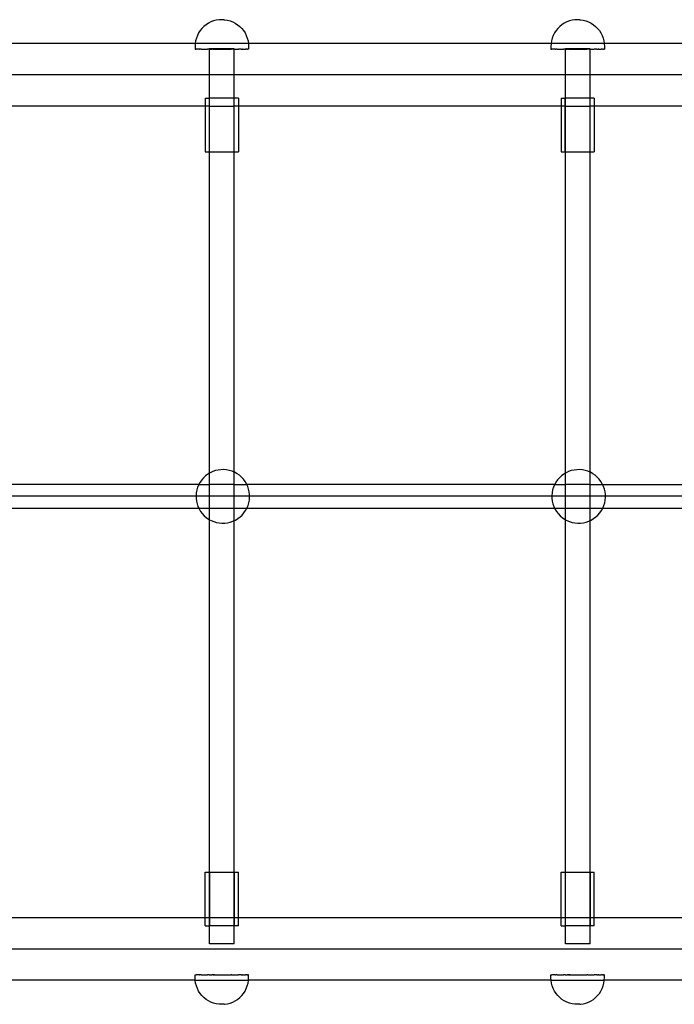
# Model space of a CAD drawing. Extents: x -2980 to 2980, y -3448 to 3448.
# Drawn here: x 409 to 848, y -1747 to -1087 of the extents above; entities that cross this region are included whole.
import ezdxf

# ---------------------------------------------------------------- set-up
doc = ezdxf.new("R2010")
doc.units = 0
doc.layers.get('0').update_dxf_attribs({"linetype": 'CONTINUOUS'})

msp = doc.modelspace()

# ---------------------------------------------------------------- linework, layer by layer
for p, q in [((535.87, -1089.04), (534.3, -1090.07)), ((537.55, -1088.19), (535.87, -1089.04)), ((539.3, -1087.52), (537.55, -1088.19)), ((541.11, -1087.03), (539.3, -1087.52)), ((542.99, -1086.74), (541.11, -1087.03)), ((543.02, -1086.74), (542.99, -1086.74)), ((543.08, -1086.74), (543.02, -1086.74)), ((544.72, -1086.73), (543.08, -1086.74)), ((546.4, -1086.74), (544.72, -1086.73)), ((546.4, -1086.74), (546.65, -1086.74)), ((546.69, -1086.74), (546.65, -1086.74)), ((546.72, -1086.74), (548.58, -1087.03)), ((548.58, -1087.03), (550.39, -1087.52)), ((550.39, -1087.52), (552.15, -1088.19)), ((552.15, -1088.19), (553.82, -1089.05)), ((553.82, -1089.05), (555.4, -1090.07)), ((774.32, -1089.04), (772.75, -1090.07)), ((776, -1088.19), (774.32, -1089.04)), ((777.75, -1087.52), (776, -1088.19)), ((779.56, -1087.03), (777.75, -1087.52)), ((781.44, -1086.74), (779.56, -1087.03)), ((781.47, -1086.74), (781.44, -1086.74)), ((781.53, -1086.74), (781.47, -1086.74)), ((783.16, -1086.73), (781.53, -1086.74)), ((784.85, -1086.74), (783.16, -1086.73)), ((784.85, -1086.74), (785.1, -1086.74)), ((785.14, -1086.74), (785.1, -1086.74)), ((785.17, -1086.74), (787.03, -1087.03)), ((787.03, -1087.03), (788.84, -1087.52)), ((788.84, -1087.52), (790.6, -1088.19)), ((790.6, -1088.19), (792.27, -1089.05)), ((792.27, -1089.05), (793.85, -1090.07)), ((529.3, -1095.62), (528.45, -1097.29)), ((530.33, -1094.04), (529.3, -1095.62)), ((531.51, -1092.58), (530.33, -1094.04)), ((532.84, -1091.25), (531.51, -1092.58)), ((534.3, -1090.07), (532.84, -1091.25)), ((555.4, -1090.07), (556.86, -1091.25)), ((556.86, -1091.25), (558.18, -1092.58)), ((558.18, -1092.58), (559.37, -1094.04)), ((559.37, -1094.04), (560.39, -1095.62)), ((560.39, -1095.62), (561.24, -1097.29)), ((767.75, -1095.62), (766.9, -1097.29)), ((768.78, -1094.04), (767.75, -1095.62)), ((769.96, -1092.58), (768.78, -1094.04)), ((771.29, -1091.25), (769.96, -1092.58)), ((772.75, -1090.07), (771.29, -1091.25)), ((793.85, -1090.07), (795.31, -1091.25)), ((795.31, -1091.25), (796.63, -1092.58)), ((796.63, -1092.58), (797.82, -1094.04)), ((797.82, -1094.04), (798.84, -1095.62)), ((798.84, -1095.62), (799.69, -1097.29)), ((527.29, -1100.86), (527, -1102.72)), ((527.78, -1099.05), (527.29, -1100.86)), ((528.45, -1097.29), (527.78, -1099.05)), ((561.24, -1097.29), (561.91, -1099.05)), ((561.91, -1099.05), (562.4, -1100.86)), ((562.4, -1100.86), (562.69, -1102.72)), ((765.74, -1100.86), (765.45, -1102.72)), ((766.23, -1099.05), (765.74, -1100.86)), ((766.9, -1097.29), (766.23, -1099.05)), ((799.69, -1097.29), (800.36, -1099.05)), ((800.36, -1099.05), (800.85, -1100.86)), ((800.85, -1100.86), (801.14, -1102.72)), ((526.99, -1102.75), (403.97, -1102.75)), ((526.99, -1102.75), (526.9, -1104.6)), ((526.9, -1104.6), (526.9, -1106.48)), ((526.9, -1106.48), (526.93, -1106.48)), ((526.93, -1106.48), (527.06, -1106.48)), ((527, -1102.72), (526.99, -1102.75)), ((562.7, -1102.75), (526.99, -1102.75)), ((527.06, -1106.48), (527.16, -1106.49)), ((527.16, -1106.49), (527.42, -1106.48)), ((527.42, -1106.48), (527.58, -1106.49)), ((527.97, -1106.47), (527.58, -1106.49)), ((528.2, -1106.49), (527.97, -1106.47)), ((528.7, -1106.47), (528.2, -1106.49)), ((528.99, -1106.49), (528.7, -1106.47)), ((529.62, -1106.47), (528.99, -1106.49)), ((529.62, -1106.47), (529.96, -1106.5)), ((530.69, -1106.47), (529.96, -1106.5)), ((531.09, -1106.5), (530.69, -1106.47)), ((531.09, -1106.5), (531.93, -1106.47)), ((531.93, -1106.47), (532.37, -1106.5)), ((532.37, -1106.5), (533.3, -1106.46)), ((533.3, -1106.46), (533.79, -1106.5)), ((533.79, -1106.5), (534.8, -1106.46)), ((534.8, -1106.46), (535.33, -1106.5)), ((536.41, -1106.46), (535.33, -1106.5)), ((536.41, -1106.46), (536.65, -1106.5)), ((553.11, -1106.25), (536.65, -1106.25)), ((536.65, -1106.5), (536.65, -1106.25)), ((536.65, -1106.5), (536.97, -1106.5)), ((536.65, -1139.25), (536.65, -1106.5)), ((536.97, -1106.5), (538.12, -1106.46)), ((538.7, -1106.5), (538.12, -1106.46)), ((539.9, -1106.46), (538.7, -1106.5)), ((538.7, -1106.5), (549.8, -1106.51)), ((539.9, -1106.46), (550.99, -1106.46)), ((549.8, -1106.51), (550.99, -1106.46)), ((551.57, -1106.5), (550.99, -1106.46)), ((552.72, -1106.46), (551.57, -1106.5)), ((552.72, -1106.46), (553.11, -1106.5)), ((553.11, -1106.5), (553.11, -1106.25)), ((553.11, -1106.5), (553.28, -1106.5)), ((553.11, -1139.25), (553.11, -1106.5)), ((553.28, -1106.5), (554.36, -1106.46)), ((554.36, -1106.46), (554.89, -1106.5)), ((554.89, -1106.5), (555.9, -1106.46)), ((556.39, -1106.5), (555.9, -1106.46)), ((557.32, -1106.47), (556.39, -1106.5)), ((557.76, -1106.5), (557.32, -1106.47)), ((557.76, -1106.5), (558.6, -1106.47)), ((559, -1106.5), (558.6, -1106.47)), ((559, -1106.5), (559.73, -1106.47)), ((559.73, -1106.47), (560.08, -1106.5)), ((560.08, -1106.5), (560.7, -1106.47)), ((560.99, -1106.49), (560.7, -1106.47)), ((561.5, -1106.47), (560.99, -1106.49)), ((561.5, -1106.47), (561.72, -1106.49)), ((561.72, -1106.49), (562.11, -1106.48)), ((562.27, -1106.49), (562.11, -1106.48)), ((562.53, -1106.48), (562.27, -1106.49)), ((562.63, -1106.49), (562.53, -1106.48)), ((562.63, -1106.49), (562.76, -1106.48)), ((562.69, -1102.72), (562.7, -1102.75)), ((562.7, -1102.75), (562.79, -1104.6)), ((765.44, -1102.75), (562.7, -1102.75)), ((562.79, -1106.48), (562.76, -1106.48)), ((562.79, -1104.6), (562.79, -1106.48)), ((765.44, -1102.75), (765.35, -1104.6)), ((765.35, -1104.6), (765.35, -1106.48)), ((765.35, -1106.48), (765.38, -1106.48)), ((765.38, -1106.48), (765.51, -1106.48)), ((765.45, -1102.72), (765.44, -1102.75)), ((801.15, -1102.75), (765.44, -1102.75)), ((765.51, -1106.48), (765.61, -1106.49)), ((765.61, -1106.49), (765.87, -1106.48)), ((765.87, -1106.48), (766.03, -1106.49)), ((766.42, -1106.47), (766.03, -1106.49)), ((766.64, -1106.49), (766.42, -1106.47)), ((767.15, -1106.47), (766.64, -1106.49)), ((767.44, -1106.49), (767.15, -1106.47)), ((768.07, -1106.47), (767.44, -1106.49)), ((768.07, -1106.47), (768.41, -1106.5)), ((769.14, -1106.47), (768.41, -1106.5)), ((769.54, -1106.5), (769.14, -1106.47)), ((769.54, -1106.5), (770.38, -1106.47)), ((770.38, -1106.47), (770.82, -1106.5)), ((770.82, -1106.5), (771.75, -1106.46)), ((771.75, -1106.46), (772.24, -1106.5)), ((772.24, -1106.5), (773.25, -1106.46)), ((773.25, -1106.46), (773.78, -1106.5)), ((774.86, -1106.46), (773.78, -1106.5)), ((774.86, -1106.46), (775.1, -1106.5)), ((791.56, -1106.25), (775.1, -1106.25)), ((775.1, -1106.5), (775.1, -1106.25)), ((775.1, -1106.5), (775.42, -1106.5)), ((775.1, -1139.25), (775.1, -1106.5)), ((775.42, -1106.5), (776.57, -1106.46)), ((777.15, -1106.5), (776.57, -1106.46)), ((778.35, -1106.46), (777.15, -1106.5)), ((777.15, -1106.5), (788.25, -1106.51)), ((778.35, -1106.46), (789.44, -1106.46)), ((788.25, -1106.51), (789.44, -1106.46)), ((790.02, -1106.5), (789.44, -1106.46)), ((791.17, -1106.46), (790.02, -1106.5)), ((791.17, -1106.46), (791.56, -1106.5)), ((791.56, -1106.5), (791.56, -1106.25)), ((791.56, -1106.5), (791.73, -1106.5)), ((791.56, -1139.25), (791.56, -1106.5)), ((791.73, -1106.5), (792.81, -1106.46)), ((792.81, -1106.46), (793.34, -1106.5)), ((793.34, -1106.5), (794.35, -1106.46)), ((794.84, -1106.5), (794.35, -1106.46)), ((795.77, -1106.47), (794.84, -1106.5)), ((796.21, -1106.5), (795.77, -1106.47)), ((796.21, -1106.5), (797.05, -1106.47)), ((797.45, -1106.5), (797.05, -1106.47)), ((797.45, -1106.5), (798.18, -1106.47)), ((798.18, -1106.47), (798.53, -1106.5)), ((798.53, -1106.5), (799.15, -1106.47)), ((799.44, -1106.49), (799.15, -1106.47)), ((799.95, -1106.47), (799.44, -1106.49)), ((799.95, -1106.47), (800.17, -1106.49)), ((800.17, -1106.49), (800.56, -1106.48)), ((800.72, -1106.49), (800.56, -1106.48)), ((800.98, -1106.48), (800.72, -1106.49)), ((801.08, -1106.49), (800.98, -1106.48)), ((801.08, -1106.49), (801.21, -1106.48)), ((801.14, -1102.72), (801.15, -1102.75)), ((801.15, -1102.75), (801.24, -1104.6)), ((971.09, -1102.75), (801.15, -1102.75)), ((801.24, -1106.48), (801.21, -1106.48)), ((801.24, -1104.6), (801.24, -1106.48)), ((414.8, -1123.72), (387.16, -1123.72)), ((442.32, -1123.72), (414.8, -1123.72)), ((469.78, -1123.72), (442.32, -1123.72)), ((497.16, -1123.72), (469.78, -1123.72)), ((524.42, -1123.72), (497.16, -1123.72)), ((551.55, -1123.72), (524.42, -1123.72)), ((578.5, -1123.72), (551.55, -1123.72)), ((605.27, -1123.72), (578.5, -1123.72)), ((631.82, -1123.72), (605.27, -1123.72)), ((658.13, -1123.72), (631.82, -1123.72)), ((684.17, -1123.72), (658.13, -1123.72)), ((709.91, -1123.72), (684.17, -1123.72)), ((735.33, -1123.72), (709.91, -1123.72)), ((760.42, -1123.72), (735.33, -1123.72)), ((785.13, -1123.72), (760.42, -1123.72)), ((809.45, -1123.72), (785.13, -1123.72)), ((833.36, -1123.72), (809.45, -1123.72)), ((856.83, -1123.72), (833.36, -1123.72)), ((533.78, -1139.25), (533.78, -1144.68)), ((533.78, -1139.25), (536.57, -1139.25)), ((536.57, -1139.25), (536.65, -1139.25)), ((536.57, -1144.68), (536.57, -1139.25)), ((536.65, -1144.68), (536.65, -1139.25)), ((553.11, -1139.25), (536.65, -1139.25)), ((553.2, -1139.25), (553.11, -1139.25)), ((553.11, -1144.68), (553.11, -1139.25)), ((553.2, -1144.68), (553.2, -1139.25)), ((555.99, -1139.25), (553.2, -1139.25)), ((555.99, -1139.25), (555.99, -1144.68)), ((772.23, -1139.25), (772.23, -1144.68)), ((772.23, -1139.25), (775.02, -1139.25)), ((775.02, -1139.25), (775.1, -1139.25)), ((775.02, -1144.68), (775.02, -1139.25)), ((775.1, -1144.68), (775.1, -1139.25)), ((791.56, -1139.25), (775.1, -1139.25)), ((791.65, -1139.25), (791.56, -1139.25)), ((791.56, -1144.68), (791.56, -1139.25)), ((791.65, -1144.68), (791.65, -1139.25)), ((794.44, -1139.25), (791.65, -1139.25)), ((794.44, -1139.25), (794.44, -1144.68)), ((533.78, -1144.68), (382.34, -1144.68)), ((533.78, -1144.68), (533.78, -1175.25)), ((536.57, -1144.68), (533.78, -1144.68)), ((536.57, -1175.25), (536.57, -1144.68)), ((536.65, -1144.68), (536.57, -1144.68)), ((536.65, -1175.25), (536.65, -1144.68)), ((536.65, -1144.68), (553.11, -1144.68)), ((553.2, -1144.68), (553.11, -1144.68)), ((553.11, -1175.25), (553.11, -1144.68)), ((553.2, -1175.25), (553.2, -1144.68)), ((555.99, -1144.68), (553.2, -1144.68)), ((555.99, -1144.68), (555.99, -1175.25)), ((772.23, -1144.68), (555.99, -1144.68)), ((772.23, -1144.68), (772.23, -1175.25)), ((775.02, -1144.68), (772.23, -1144.68)), ((775.02, -1175.25), (775.02, -1144.68)), ((775.1, -1144.68), (775.02, -1144.68)), ((775.1, -1175.25), (775.1, -1144.68)), ((775.1, -1144.68), (791.56, -1144.68)), ((791.65, -1144.68), (791.56, -1144.68)), ((791.56, -1175.25), (791.56, -1144.68)), ((791.65, -1175.25), (791.65, -1144.68)), ((794.44, -1144.68), (791.65, -1144.68)), ((794.44, -1144.68), (794.44, -1175.25)), ((977.87, -1144.68), (794.44, -1144.68)), ((533.78, -1175.25), (536.57, -1175.25)), ((536.65, -1175.25), (536.57, -1175.25)), ((536.65, -1390.7), (536.65, -1175.25)), ((536.65, -1175.25), (553.11, -1175.25)), ((553.11, -1175.25), (553.2, -1175.25)), ((553.11, -1390.05), (553.11, -1175.25)), ((553.2, -1175.25), (555.99, -1175.25)), ((772.23, -1175.25), (775.02, -1175.25)), ((775.1, -1175.25), (775.02, -1175.25)), ((775.1, -1390.7), (775.1, -1175.25)), ((775.1, -1175.25), (791.56, -1175.25)), ((791.56, -1175.25), (791.65, -1175.25)), ((791.56, -1390.05), (791.56, -1175.25)), ((791.65, -1175.25), (794.44, -1175.25)), ((533.97, -1392.55), (532.59, -1393.83)), ((535.47, -1391.42), (533.97, -1392.55)), ((536.65, -1390.7), (535.47, -1391.42)), ((537.08, -1390.45), (536.65, -1390.7)), ((536.65, -1398.27), (536.65, -1390.7)), ((538.78, -1389.65), (537.08, -1390.45)), ((540.57, -1389.04), (538.78, -1389.65)), ((542.4, -1388.62), (540.57, -1389.04)), ((544.26, -1388.39), (542.4, -1388.62)), ((546.14, -1388.36), (544.26, -1388.39)), ((548.02, -1388.52), (546.14, -1388.36)), ((549.86, -1388.88), (548.02, -1388.52)), ((551.66, -1389.43), (549.86, -1388.88)), ((553.11, -1390.05), (551.66, -1389.43)), ((553.39, -1390.16), (553.11, -1390.05)), ((553.11, -1398.27), (553.11, -1390.05)), ((555.03, -1391.07), (553.39, -1390.16)), ((556.57, -1392.15), (555.03, -1391.07)), ((557.99, -1393.39), (556.57, -1392.15)), ((772.42, -1392.55), (771.04, -1393.83)), ((773.92, -1391.42), (772.42, -1392.55)), ((775.1, -1390.7), (773.92, -1391.42)), ((775.53, -1390.45), (775.1, -1390.7)), ((775.1, -1398.27), (775.1, -1390.7)), ((777.23, -1389.65), (775.53, -1390.45)), ((779.02, -1389.04), (777.23, -1389.65)), ((780.85, -1388.62), (779.02, -1389.04)), ((782.71, -1388.39), (780.85, -1388.62)), ((784.59, -1388.36), (782.71, -1388.39)), ((786.47, -1388.52), (784.59, -1388.36)), ((788.31, -1388.88), (786.47, -1388.52)), ((790.11, -1389.43), (788.31, -1388.88)), ((791.56, -1390.05), (790.11, -1389.43)), ((791.84, -1390.16), (791.56, -1390.05)), ((791.56, -1398.27), (791.56, -1390.05)), ((793.48, -1391.07), (791.84, -1390.16)), ((795.02, -1392.15), (793.48, -1391.07)), ((796.44, -1393.39), (795.02, -1392.15)), ((529.46, -1398.27), (403.97, -1398.27)), ((529.37, -1398.43), (528.63, -1400.16)), ((529.46, -1398.27), (529.37, -1398.43)), ((530.28, -1396.79), (529.46, -1398.27)), ((529.46, -1398.27), (536.65, -1398.27)), ((531.36, -1395.25), (530.28, -1396.79)), ((532.59, -1393.83), (531.36, -1395.25)), ((536.65, -1414.24), (536.65, -1398.27)), ((553.11, -1398.27), (536.65, -1398.27)), ((553.11, -1398.27), (561.56, -1398.27)), ((553.11, -1414.24), (553.11, -1398.27)), ((559.27, -1394.76), (557.99, -1393.39)), ((560.41, -1396.26), (559.27, -1394.76)), ((561.37, -1397.87), (560.41, -1396.26)), ((561.56, -1398.27), (561.37, -1397.87)), ((562.16, -1399.58), (561.56, -1398.27)), ((767.91, -1398.27), (561.56, -1398.27)), ((767.82, -1398.43), (767.08, -1400.16)), ((767.91, -1398.27), (767.82, -1398.43)), ((768.73, -1396.79), (767.91, -1398.27)), ((767.91, -1398.27), (775.1, -1398.27)), ((769.81, -1395.25), (768.73, -1396.79)), ((771.04, -1393.83), (769.81, -1395.25)), ((775.1, -1414.24), (775.1, -1398.27)), ((791.56, -1398.27), (775.1, -1398.27)), ((791.56, -1398.27), (800.01, -1398.27)), ((791.56, -1414.24), (791.56, -1398.27)), ((797.72, -1394.76), (796.44, -1393.39)), ((798.86, -1396.26), (797.72, -1394.76)), ((799.82, -1397.87), (798.86, -1396.26)), ((800.01, -1398.27), (799.82, -1397.87)), ((800.61, -1399.58), (800.01, -1398.27)), ((800.01, -1398.27), (973.55, -1398.27)), ((527.73, -1403.81), (527.56, -1405.68)), ((527.56, -1405.68), (527.6, -1407.56)), ((528.08, -1401.96), (527.73, -1403.81)), ((528.63, -1400.16), (528.08, -1401.96)), ((562.77, -1401.35), (562.16, -1399.58)), ((563.2, -1403.19), (562.77, -1401.35)), ((563.43, -1405.05), (563.2, -1403.19)), ((563.47, -1406.93), (563.43, -1405.05)), ((766.18, -1403.81), (766.01, -1405.68)), ((766.01, -1405.68), (766.05, -1407.56)), ((766.53, -1401.96), (766.18, -1403.81)), ((767.08, -1400.16), (766.53, -1401.96)), ((801.22, -1401.35), (800.61, -1399.58)), ((801.65, -1403.19), (801.22, -1401.35)), ((801.88, -1405.05), (801.65, -1403.19)), ((801.92, -1406.93), (801.88, -1405.05)), ((476.94, -1406.25), (314.38, -1406.25)), ((497.16, -1406.25), (476.94, -1406.25)), ((524.42, -1406.25), (497.16, -1406.25)), ((551.55, -1406.25), (524.42, -1406.25)), ((527.6, -1407.56), (527.82, -1409.42)), ((527.82, -1409.42), (528.25, -1411.26)), ((528.25, -1411.26), (528.86, -1413.03)), ((578.5, -1406.25), (551.55, -1406.25)), ((561.66, -1414.18), (562.39, -1412.45)), ((562.39, -1412.45), (562.94, -1410.65)), ((562.94, -1410.65), (563.3, -1408.8)), ((563.3, -1408.8), (563.47, -1406.93)), ((605.27, -1406.25), (578.5, -1406.25)), ((631.82, -1406.25), (605.27, -1406.25)), ((658.13, -1406.25), (631.82, -1406.25)), ((684.17, -1406.25), (658.13, -1406.25)), ((709.91, -1406.25), (684.17, -1406.25)), ((735.33, -1406.25), (709.91, -1406.25)), ((760.42, -1406.25), (735.33, -1406.25)), ((785.13, -1406.25), (760.42, -1406.25)), ((766.05, -1407.56), (766.27, -1409.42)), ((766.27, -1409.42), (766.7, -1411.26)), ((766.7, -1411.26), (767.31, -1413.03)), ((809.45, -1406.25), (785.13, -1406.25)), ((800.11, -1414.18), (800.84, -1412.45)), ((800.84, -1412.45), (801.39, -1410.65)), ((801.39, -1410.65), (801.75, -1408.8)), ((801.75, -1408.8), (801.92, -1406.93)), ((833.36, -1406.25), (809.45, -1406.25)), ((856.83, -1406.25), (833.36, -1406.25)), ((399.41, -1414.24), (529.42, -1414.24)), ((528.86, -1413.03), (529.42, -1414.24)), ((529.42, -1414.24), (529.65, -1414.74)), ((529.42, -1414.24), (536.65, -1414.24)), ((529.65, -1414.74), (530.62, -1416.35)), ((530.62, -1416.35), (531.75, -1417.85)), ((531.75, -1417.85), (533.04, -1419.22)), ((536.65, -1421.9), (536.65, -1414.24)), ((536.65, -1414.24), (553.11, -1414.24)), ((553.11, -1414.24), (561.63, -1414.24)), ((553.11, -1422.55), (553.11, -1414.24)), ((557.06, -1420.06), (558.44, -1418.78)), ((558.44, -1418.78), (559.67, -1417.36)), ((559.67, -1417.36), (560.75, -1415.82)), ((560.75, -1415.82), (561.63, -1414.24)), ((561.63, -1414.24), (561.66, -1414.18)), ((561.63, -1414.24), (767.87, -1414.24)), ((767.31, -1413.03), (767.87, -1414.24)), ((767.87, -1414.24), (768.1, -1414.74)), ((767.87, -1414.24), (775.1, -1414.24)), ((768.1, -1414.74), (769.07, -1416.35)), ((769.07, -1416.35), (770.2, -1417.85)), ((770.2, -1417.85), (771.49, -1419.22)), ((775.1, -1421.9), (775.1, -1414.24)), ((775.1, -1414.24), (791.56, -1414.24)), ((791.56, -1414.24), (800.08, -1414.24)), ((791.56, -1422.55), (791.56, -1414.24)), ((795.51, -1420.06), (796.89, -1418.78)), ((796.89, -1418.78), (798.12, -1417.36)), ((798.12, -1417.36), (799.2, -1415.82)), ((799.2, -1415.82), (800.08, -1414.24)), ((800.08, -1414.24), (800.11, -1414.18)), ((800.08, -1414.24), (973.51, -1414.24)), ((533.04, -1419.22), (534.45, -1420.46)), ((534.45, -1420.46), (535.99, -1421.54)), ((535.99, -1421.54), (536.65, -1421.9)), ((536.65, -1421.9), (537.64, -1422.45)), ((536.65, -1658.25), (536.65, -1421.9)), ((537.64, -1422.45), (539.37, -1423.18)), ((539.37, -1423.18), (541.17, -1423.73)), ((541.17, -1423.73), (543.02, -1424.09)), ((543.02, -1424.09), (544.89, -1424.25)), ((544.89, -1424.25), (546.77, -1424.22)), ((546.77, -1424.22), (548.64, -1423.99)), ((548.64, -1423.99), (550.47, -1423.57)), ((550.47, -1423.57), (552.25, -1422.96)), ((552.25, -1422.96), (553.11, -1422.55)), ((553.11, -1422.55), (553.95, -1422.16)), ((553.11, -1658.25), (553.11, -1422.55)), ((553.95, -1422.16), (555.56, -1421.19)), ((555.56, -1421.19), (557.06, -1420.06)), ((771.49, -1419.22), (772.9, -1420.46)), ((772.9, -1420.46), (774.44, -1421.54)), ((774.44, -1421.54), (775.1, -1421.9)), ((775.1, -1421.9), (776.09, -1422.45)), ((775.1, -1658.25), (775.1, -1421.9)), ((776.09, -1422.45), (777.82, -1423.18)), ((777.82, -1423.18), (779.62, -1423.73)), ((779.62, -1423.73), (781.47, -1424.09)), ((781.47, -1424.09), (783.34, -1424.25)), ((783.34, -1424.25), (785.22, -1424.22)), ((785.22, -1424.22), (787.09, -1423.99)), ((787.09, -1423.99), (788.92, -1423.57)), ((788.92, -1423.57), (790.7, -1422.96)), ((790.7, -1422.96), (791.56, -1422.55)), ((791.56, -1422.55), (792.4, -1422.16)), ((791.56, -1658.25), (791.56, -1422.55)), ((792.4, -1422.16), (794.01, -1421.19)), ((794.01, -1421.19), (795.51, -1420.06)), ((533.78, -1688.75), (533.78, -1658.25)), ((533.78, -1658.25), (536.57, -1658.25)), ((536.65, -1658.25), (536.57, -1658.25)), ((536.57, -1658.25), (536.57, -1688.75)), ((536.65, -1688.75), (536.65, -1658.25)), ((536.65, -1658.25), (553.11, -1658.25)), ((553.11, -1658.25), (553.2, -1658.25)), ((553.11, -1688.75), (553.11, -1658.25)), ((553.2, -1658.25), (553.2, -1688.75)), ((553.2, -1658.25), (555.99, -1658.25)), ((555.99, -1688.75), (555.99, -1658.25)), ((772.23, -1688.75), (772.23, -1658.25)), ((772.23, -1658.25), (775.02, -1658.25)), ((775.1, -1658.25), (775.02, -1658.25)), ((775.02, -1658.25), (775.02, -1688.75)), ((775.1, -1688.75), (775.1, -1658.25)), ((775.1, -1658.25), (791.56, -1658.25)), ((791.56, -1658.25), (791.65, -1658.25)), ((791.56, -1688.75), (791.56, -1658.25)), ((791.65, -1658.25), (791.65, -1688.75)), ((791.65, -1658.25), (794.44, -1658.25)), ((794.44, -1688.75), (794.44, -1658.25)), ((533.78, -1688.75), (368.94, -1688.75)), ((533.78, -1694.25), (533.78, -1688.75)), ((536.57, -1688.75), (533.78, -1688.75)), ((536.57, -1688.75), (536.57, -1694.25)), ((536.65, -1688.75), (536.57, -1688.75)), ((536.65, -1694.25), (536.65, -1688.75)), ((553.11, -1688.75), (536.65, -1688.75)), ((553.11, -1694.25), (553.11, -1688.75)), ((553.2, -1688.75), (553.11, -1688.75)), ((553.2, -1688.75), (553.2, -1694.25)), ((555.99, -1688.75), (553.2, -1688.75)), ((555.99, -1694.25), (555.99, -1688.75)), ((772.23, -1688.75), (555.99, -1688.75)), ((772.23, -1694.25), (772.23, -1688.75)), ((775.02, -1688.75), (772.23, -1688.75)), ((775.02, -1688.75), (775.02, -1694.25)), ((775.1, -1688.75), (775.02, -1688.75)), ((775.1, -1694.25), (775.1, -1688.75)), ((791.56, -1688.75), (775.1, -1688.75)), ((791.56, -1694.25), (791.56, -1688.75)), ((791.65, -1688.75), (791.56, -1688.75)), ((791.65, -1688.75), (791.65, -1694.25)), ((794.44, -1688.75), (791.65, -1688.75)), ((794.44, -1694.25), (794.44, -1688.75)), ((977.87, -1688.75), (794.44, -1688.75)), ((533.78, -1694.25), (536.57, -1694.25)), ((536.57, -1694.25), (536.65, -1694.25)), ((536.65, -1706.25), (536.65, -1694.25)), ((553.11, -1694.25), (536.65, -1694.25)), ((553.2, -1694.25), (553.11, -1694.25)), ((553.11, -1706.25), (553.11, -1694.25)), ((555.99, -1694.25), (553.2, -1694.25)), ((772.23, -1694.25), (775.02, -1694.25)), ((775.02, -1694.25), (775.1, -1694.25)), ((775.1, -1706.25), (775.1, -1694.25)), ((791.56, -1694.25), (775.1, -1694.25)), ((791.65, -1694.25), (791.56, -1694.25)), ((791.56, -1706.25), (791.56, -1694.25)), ((794.44, -1694.25), (791.65, -1694.25)), ((553.11, -1706.25), (536.65, -1706.25)), ((791.56, -1706.25), (775.1, -1706.25)), ((414.8, -1709.72), (387.16, -1709.72)), ((442.32, -1709.72), (414.8, -1709.72)), ((469.78, -1709.72), (442.32, -1709.72)), ((497.16, -1709.72), (469.78, -1709.72)), ((524.42, -1709.72), (497.16, -1709.72)), ((551.55, -1709.72), (524.42, -1709.72)), ((578.5, -1709.72), (551.55, -1709.72)), ((605.27, -1709.72), (578.5, -1709.72)), ((631.82, -1709.72), (605.27, -1709.72)), ((658.13, -1709.72), (631.82, -1709.72)), ((684.17, -1709.72), (658.13, -1709.72)), ((709.91, -1709.72), (684.17, -1709.72)), ((735.33, -1709.72), (709.91, -1709.72)), ((760.42, -1709.72), (735.33, -1709.72)), ((785.13, -1709.72), (760.42, -1709.72)), ((809.45, -1709.72), (785.13, -1709.72)), ((833.36, -1709.72), (809.45, -1709.72)), ((856.83, -1709.72), (833.36, -1709.72)), ((526.9, -1728.91), (526.9, -1727.02)), ((526.9, -1727.02), (526.93, -1727.02)), ((526.99, -1730.68), (526.9, -1728.91)), ((526.93, -1727.02), (527.06, -1727.03)), ((527.06, -1727.03), (527.16, -1727.02)), ((527.16, -1727.02), (527.42, -1727.03)), ((527.42, -1727.03), (527.58, -1727.02)), ((527.97, -1727.03), (527.58, -1727.02)), ((528.2, -1727.01), (527.97, -1727.03)), ((528.7, -1727.03), (528.2, -1727.01)), ((528.99, -1727.01), (528.7, -1727.03)), ((529.62, -1727.04), (528.99, -1727.01)), ((529.62, -1727.04), (529.96, -1727.01)), ((530.69, -1727.04), (529.96, -1727.01)), ((531.09, -1727.01), (530.69, -1727.04)), ((531.09, -1727.01), (531.93, -1727.04)), ((531.93, -1727.04), (532.37, -1727.01)), ((532.37, -1727.01), (533.3, -1727.04)), ((533.3, -1727.04), (533.79, -1727)), ((533.79, -1727), (534.8, -1727.04)), ((534.8, -1727.04), (535.33, -1727)), ((536.41, -1727.04), (535.33, -1727)), ((536.41, -1727.04), (536.97, -1727)), ((536.97, -1727), (538.12, -1727.04)), ((538.7, -1727), (538.12, -1727.04)), ((539.9, -1727.05), (538.7, -1727)), ((538.7, -1727), (549.8, -1727)), ((539.9, -1727.05), (550.99, -1727.04)), ((549.8, -1727), (550.99, -1727.04)), ((551.57, -1727), (550.99, -1727.04)), ((551.57, -1727), (552.72, -1727.04)), ((552.72, -1727.04), (553.28, -1727)), ((553.28, -1727), (554.36, -1727.04)), ((554.36, -1727.04), (554.89, -1727)), ((554.89, -1727), (555.9, -1727.04)), ((556.39, -1727), (555.9, -1727.04)), ((557.32, -1727.04), (556.39, -1727)), ((557.76, -1727.01), (557.32, -1727.04)), ((557.76, -1727.01), (558.6, -1727.04)), ((559, -1727.01), (558.6, -1727.04)), ((559, -1727.01), (559.73, -1727.04)), ((559.73, -1727.04), (560.08, -1727.01)), ((560.08, -1727.01), (560.7, -1727.03)), ((560.99, -1727.01), (560.7, -1727.03)), ((561.5, -1727.03), (560.99, -1727.01)), ((561.5, -1727.03), (561.72, -1727.01)), ((561.72, -1727.01), (562.11, -1727.03)), ((562.27, -1727.02), (562.11, -1727.03)), ((562.53, -1727.03), (562.27, -1727.02)), ((562.63, -1727.02), (562.53, -1727.03)), ((562.63, -1727.02), (562.76, -1727.02)), ((562.7, -1730.68), (562.79, -1728.91)), ((562.79, -1727.02), (562.76, -1727.02)), ((562.79, -1728.91), (562.79, -1727.02)), ((765.35, -1728.91), (765.35, -1727.02)), ((765.35, -1727.02), (765.38, -1727.02)), ((765.44, -1730.68), (765.35, -1728.91)), ((765.38, -1727.02), (765.51, -1727.03)), ((765.51, -1727.03), (765.61, -1727.02)), ((765.61, -1727.02), (765.87, -1727.03)), ((765.87, -1727.03), (766.03, -1727.02)), ((766.42, -1727.03), (766.03, -1727.02)), ((766.64, -1727.01), (766.42, -1727.03)), ((767.15, -1727.03), (766.64, -1727.01)), ((767.44, -1727.01), (767.15, -1727.03)), ((768.07, -1727.04), (767.44, -1727.01)), ((768.07, -1727.04), (768.41, -1727.01)), ((769.14, -1727.04), (768.41, -1727.01)), ((769.54, -1727.01), (769.14, -1727.04)), ((769.54, -1727.01), (770.38, -1727.04)), ((770.38, -1727.04), (770.82, -1727.01)), ((770.82, -1727.01), (771.75, -1727.04)), ((771.75, -1727.04), (772.24, -1727)), ((772.24, -1727), (773.25, -1727.04)), ((773.25, -1727.04), (773.78, -1727)), ((774.86, -1727.04), (773.78, -1727)), ((774.86, -1727.04), (775.42, -1727)), ((775.42, -1727), (776.57, -1727.04)), ((777.15, -1727), (776.57, -1727.04)), ((778.35, -1727.05), (777.15, -1727)), ((777.15, -1727), (788.25, -1727)), ((778.35, -1727.05), (789.44, -1727.04)), ((788.25, -1727), (789.44, -1727.04)), ((790.02, -1727), (789.44, -1727.04)), ((790.02, -1727), (791.17, -1727.04)), ((791.17, -1727.04), (791.73, -1727)), ((791.73, -1727), (792.81, -1727.04)), ((792.81, -1727.04), (793.34, -1727)), ((793.34, -1727), (794.35, -1727.04)), ((794.84, -1727), (794.35, -1727.04)), ((795.77, -1727.04), (794.84, -1727)), ((796.21, -1727.01), (795.77, -1727.04)), ((796.21, -1727.01), (797.05, -1727.04)), ((797.45, -1727.01), (797.05, -1727.04)), ((797.45, -1727.01), (798.18, -1727.04)), ((798.18, -1727.04), (798.53, -1727.01)), ((798.53, -1727.01), (799.15, -1727.03)), ((799.44, -1727.01), (799.15, -1727.03)), ((799.95, -1727.03), (799.44, -1727.01)), ((799.95, -1727.03), (800.17, -1727.01)), ((800.17, -1727.01), (800.56, -1727.03)), ((800.72, -1727.02), (800.56, -1727.03)), ((800.98, -1727.03), (800.72, -1727.02)), ((801.08, -1727.02), (800.98, -1727.03)), ((801.08, -1727.02), (801.21, -1727.02)), ((801.15, -1730.68), (801.24, -1728.91)), ((801.24, -1727.02), (801.21, -1727.02)), ((801.24, -1728.91), (801.24, -1727.02)), ((526.99, -1730.68), (385.45, -1730.68)), ((527, -1730.79), (526.99, -1730.68)), ((526.99, -1730.68), (562.7, -1730.68)), ((527.29, -1732.64), (527, -1730.79)), ((527.78, -1734.46), (527.29, -1732.64)), ((528.45, -1736.21), (527.78, -1734.46)), ((561.24, -1736.21), (561.91, -1734.46)), ((561.91, -1734.46), (562.4, -1732.64)), ((562.4, -1732.64), (562.69, -1730.78)), ((562.69, -1730.78), (562.7, -1730.68)), ((765.44, -1730.68), (562.7, -1730.68)), ((765.45, -1730.79), (765.44, -1730.68)), ((765.44, -1730.68), (801.15, -1730.68)), ((765.74, -1732.64), (765.45, -1730.79)), ((766.23, -1734.46), (765.74, -1732.64)), ((766.9, -1736.21), (766.23, -1734.46)), ((799.69, -1736.21), (800.36, -1734.46)), ((800.36, -1734.46), (800.85, -1732.64)), ((800.85, -1732.64), (801.14, -1730.78)), ((801.14, -1730.78), (801.15, -1730.68)), ((971.08, -1730.68), (801.15, -1730.68)), ((529.3, -1737.89), (528.45, -1736.21)), ((530.33, -1739.47), (529.3, -1737.89)), ((531.51, -1740.93), (530.33, -1739.47)), ((532.84, -1742.25), (531.51, -1740.93)), ((534.3, -1743.44), (532.84, -1742.25)), ((555.4, -1743.44), (556.86, -1742.25)), ((556.86, -1742.25), (558.18, -1740.92)), ((558.18, -1740.92), (559.37, -1739.46)), ((559.37, -1739.46), (560.39, -1737.89)), ((560.39, -1737.89), (561.24, -1736.21)), ((767.75, -1737.89), (766.9, -1736.21)), ((768.78, -1739.47), (767.75, -1737.89)), ((769.96, -1740.93), (768.78, -1739.47)), ((771.29, -1742.25), (769.96, -1740.93)), ((772.75, -1743.44), (771.29, -1742.25)), ((793.85, -1743.44), (795.31, -1742.25)), ((795.31, -1742.25), (796.63, -1740.92)), ((796.63, -1740.92), (797.82, -1739.46)), ((797.82, -1739.46), (798.84, -1737.89)), ((798.84, -1737.89), (799.69, -1736.21)), ((535.87, -1744.46), (534.3, -1743.44)), ((537.55, -1745.31), (535.87, -1744.46)), ((539.3, -1745.99), (537.55, -1745.31)), ((541.11, -1746.47), (539.3, -1745.99)), ((542.99, -1746.77), (541.11, -1746.47)), ((543.02, -1746.77), (542.99, -1746.77)), ((543.08, -1746.77), (543.02, -1746.77)), ((544.72, -1746.77), (543.08, -1746.77)), ((546.4, -1746.77), (544.72, -1746.77)), ((546.4, -1746.77), (546.65, -1746.77)), ((546.69, -1746.77), (546.65, -1746.77)), ((546.72, -1746.77), (548.58, -1746.47)), ((548.58, -1746.47), (550.39, -1745.99)), ((550.39, -1745.99), (552.15, -1745.31)), ((552.15, -1745.31), (553.82, -1744.46)), ((553.82, -1744.46), (555.4, -1743.44)), ((774.32, -1744.46), (772.75, -1743.44)), ((776, -1745.31), (774.32, -1744.46)), ((777.75, -1745.99), (776, -1745.31)), ((779.56, -1746.47), (777.75, -1745.99)), ((781.44, -1746.77), (779.56, -1746.47)), ((781.47, -1746.77), (781.44, -1746.77)), ((781.53, -1746.77), (781.47, -1746.77)), ((783.16, -1746.77), (781.53, -1746.77)), ((784.85, -1746.77), (783.16, -1746.77)), ((784.85, -1746.77), (785.1, -1746.77)), ((785.14, -1746.77), (785.1, -1746.77)), ((785.17, -1746.77), (787.03, -1746.47)), ((787.03, -1746.47), (788.84, -1745.99)), ((788.84, -1745.99), (790.6, -1745.31)), ((790.6, -1745.31), (792.27, -1744.46)), ((792.27, -1744.46), (793.85, -1743.44))]:
    msp.add_line(p, q)

doc.saveas('drawing.dxf')
